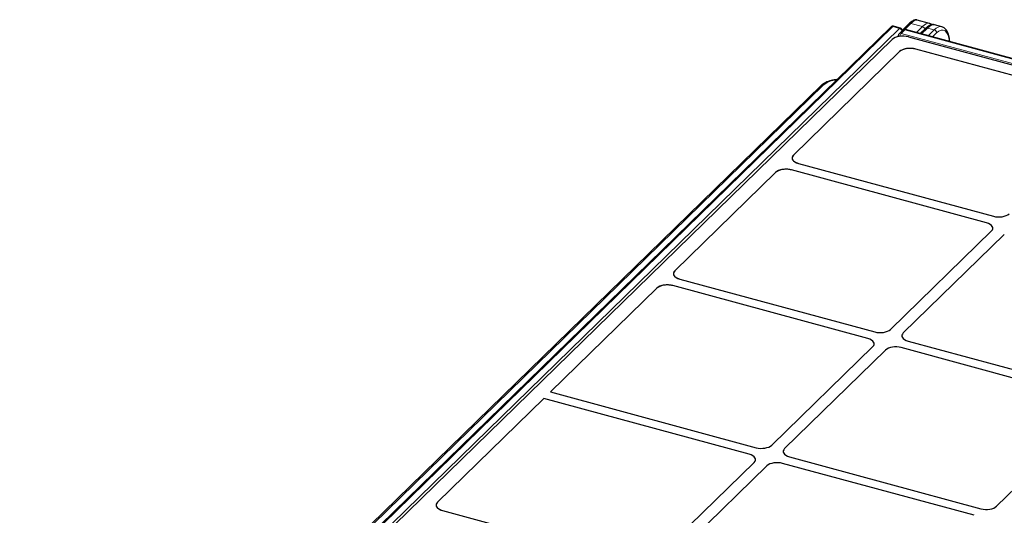
# Model space of a CAD drawing. Units: millimetres. Extents: x 0 to 420, y 0 to 297.
# Drawn here: x 80 to 114, y 59 to 76 of the extents above; entities that cross this region are included whole.
import ezdxf

# ---------------------------------------------------------------- set-up
doc = ezdxf.new("R2010")
doc.units = ezdxf.units.MM

msp = doc.modelspace()

# ---------------------------------------------------------------- linework, layer by layer
at = {"color": 7, "linetype": 'Continuous', "lineweight": 25}
for p, q in [((110.06467, 75.95204), (84.53167, 51.03105)), ((110.39273, 75.91393), (110.16074, 75.97698)), ((110.68498, 76.05889), (110.4633, 75.84253)), ((111.39281, 76.07876), (110.97239, 76.19302)), ((111.25866, 75.90298), (111.07892, 75.72754)), ((111.81857, 75.96305), (111.57144, 76.03021)), ((110.32345, 75.66888), (110.31328, 75.62138)), ((110.47537, 75.84053), (110.35139, 75.71952)), ((157.70919, 63.05444), (110.57144, 75.86547)), ((110.66788, 75.61444), (157.26976, 62.94905)), ((110.11155, 75.52586), (85.29433, 51.30349)), ((110.36465, 75.10423), (106.71095, 71.5381)), ((116.74462, 73.61007), (110.92098, 75.19282)), ((107.66872, 73.93843), (80.08702, 47.01785)), ((106.66633, 71.45977), (106.66477, 71.45029)), ((106.8825, 71.25652), (113.59327, 69.43268)), ((106.10101, 70.94278), (102.62736, 67.5524)), ((113.35992, 69.20492), (106.64915, 71.02877)), ((110.04939, 65.53291), (113.52678, 68.92696)), ((113.96899, 68.80677), (110.49159, 65.41273)), ((102.58274, 67.47407), (102.58118, 67.46459)), ((102.79891, 67.27082), (109.50968, 65.44697)), ((102.01742, 66.95708), (98.35548, 63.38291)), ((109.27633, 65.21922), (102.56556, 67.04306)), ((110.65845, 65.13476), (117.24834, 63.34377)), ((105.9658, 61.54721), (109.44319, 64.94125)), ((109.8854, 64.82107), (106.40801, 61.42703)), ((117.01499, 63.11602), (110.42511, 64.90701)), ((98.35548, 63.38291), (105.4261, 61.46127)), ((98.12213, 63.15516), (94.46019, 59.58099)), ((105.19275, 61.23352), (98.12213, 63.15516)), ((113.70446, 59.44401), (117.18185, 62.83805)), ((106.57487, 61.14906), (113.16475, 59.35807)), ((101.88222, 57.56151), (105.35961, 60.95555)), ((105.80182, 60.83537), (102.32443, 57.44132)), ((112.93141, 59.13032), (106.34152, 60.9213)), ((94.41557, 59.50266), (94.41401, 59.49318)), ((94.63174, 59.29941), (101.34251, 57.47557))]:
    msp.add_line(p, q, dxfattribs=at)
at = {"color": 8, "linetype": 'Continuous', "lineweight": 18}
for p, q in [((110.13452, 75.96619), (84.60151, 51.0452)), ((84.8335, 50.98215), (110.36651, 75.90314)), ((110.36651, 75.90314), (110.13452, 75.96619)), ((110.75482, 76.07304), (110.54573, 75.86896)), ((111.14988, 75.96568), (110.75482, 76.07304)), ((110.94359, 75.76432), (111.14988, 75.96568)), ((111.32851, 75.91713), (111.12221, 75.71578)), ((111.5527, 75.8562), (111.32851, 75.91713)), ((110.31947, 75.65031), (110.2819, 75.61364)), ((110.54521, 75.85468), (110.42123, 75.73367)), ((110.42123, 75.73367), (157.55898, 62.92264)), ((157.68296, 63.04365), (110.54521, 75.85468)), ((111.3464, 75.65485), (111.5527, 75.8562)), ((111.64111, 75.7487), (111.50171, 75.61264)), ((107.73857, 73.95258), (80.15687, 47.032))]:
    msp.add_line(p, q, dxfattribs=at)
at = {"color": 7, "linetype": 'Continuous', "lineweight": 25}
for centre, start, end in [((110.13452, 75.88048), 74.795487, 134.305034), ((110.36651, 75.81743), 7.78933, 74.795487), ((110.42123, 75.64796), 134.305034, 167.921992), ((110.54521, 75.76897), 74.795487, 134.305034)]:
    msp.add_arc(centre, 0.1, start, end, dxfattribs=at)
at = {"color": 8, "linetype": 'Continuous', "lineweight": 18}
for centre, radius, start, end in [((110.11187, 75.89851), 0.07137, 71.503003, 131.40702), ((110.15649, 75.95002), 0.02729, 81.042229, 143.657129), ((110.38848, 75.88697), 0.02729, 81.042229, 143.657129), ((110.33168, 75.78339), 0.12472, 15.826828, 73.78485), ((110.73218, 76.00536), 0.07137, 71.503003, 131.40702), ((111.11506, 75.84592), 0.12472, 15.826828, 73.78485), ((111.30567, 75.85037), 0.07055, 71.119877, 131.790145), ((110.36834, 75.66907), 0.04489, 180.234943, 245.073144), ((110.3984, 75.66692), 0.07055, 71.119877, 131.790145), ((110.57324, 75.60707), 0.19782, 140.209824, 172.640157), ((110.52238, 75.78793), 0.07055, 71.119877, 131.790145), ((110.56714, 75.83864), 0.02716, 80.886442, 143.812915), ((111.51956, 75.73884), 0.12194, 4.6356, 74.233717), ((107.71596, 73.8847), 0.07155, 71.583829, 131.326193), ((108.23538, 73.32973), 0.79673, 93.042214, 128.577345)]:
    msp.add_arc(centre, radius, start, end, dxfattribs=at)
for centre, major_axis, ratio, start_param, end_param in [((110.4962, 75.28617), (0.48887, 0.9018), 0.23704297, 0.05579376, 0.65254992), ((111.03802, 75.13891), (0.36612, 0.93611), 0.3314623, 0.03979555, 0.63249311), ((111.21664, 75.09037), (0.36612, 0.93611), 0.3314623, 0.03573695, 0.63249311), ((111.57354, 74.99337), (0.24149, 0.9706), 0.41201568, 6.28001126, 6.87107471), ((111.66195, 74.97158), (0.21523, 0.87411), 0.41332631, 5.39784404, 6.87004516)]:
    msp.add_ellipse(centre, major_axis=major_axis, ratio=ratio, start_param=start_param, end_param=end_param, dxfattribs=at)
at = {"color": 7, "linetype": 'Continuous', "lineweight": 25}
for centre, major_axis, ratio, start_param, end_param in [((110.47245, 75.43233), (0.40714, 0.00304), 0.50681649, 1.06635813, 2.65652482), ((110.72555, 75.0107), (0.40714, 0.00304), 0.50681649, 1.06635813, 2.65652482), ((107.06683, 71.43968), (0.40199, -0.00312), 0.51563683, 2.66194799, 4.24002813), ((106.45961, 70.84702), (0.4044, -0.00079), 0.50952332, 1.08398848, 2.66206863), ((113.77923, 69.6154), (0.4001, -0.00044), 0.51620289, 4.2295433, 5.79760057), ((113.77923, 69.6154), (0.4001, -0.00044), 0.51620289, 4.2295433, 5.79760057), ((113.17201, 69.02273), (0.401, 0.00043), 0.51387378, 5.79767746, 7.36573473), ((113.17201, 69.02273), (0.401, 0.00043), 0.51387378, 5.79767746, 7.36573473), ((102.98324, 67.45398), (0.40199, -0.00312), 0.51563683, 2.66194799, 4.24002813), ((102.37603, 66.86132), (0.4044, -0.00079), 0.50952332, 1.08398848, 2.66206863), ((109.69564, 65.62969), (0.4001, -0.00044), 0.51620289, 4.2295433, 5.79760057), ((109.69564, 65.62969), (0.4001, -0.00044), 0.51620289, 4.2295433, 5.79760057), ((110.84636, 65.31695), (0.401, 0.00043), 0.51387378, 2.65608481, 4.22414208), ((110.84636, 65.31695), (0.401, 0.00043), 0.51387378, 2.65608481, 4.22414208), ((109.08843, 65.03703), (0.401, 0.00043), 0.51387378, 5.79767746, 7.36573473), ((109.08843, 65.03703), (0.401, 0.00043), 0.51387378, 5.79767746, 7.36573473), ((110.23914, 64.72429), (0.4001, -0.00044), 0.51620289, 1.08795065, 2.65600792), ((110.23914, 64.72429), (0.4001, -0.00044), 0.51620289, 1.08795065, 2.65600792), ((105.61206, 61.64399), (0.4001, -0.00044), 0.51620289, 4.2295433, 5.79760057), ((105.61206, 61.64399), (0.4001, -0.00044), 0.51620289, 4.2295433, 5.79760057), ((106.76277, 61.33125), (0.401, 0.00043), 0.51387378, 2.65608481, 4.22414208), ((106.76277, 61.33125), (0.401, 0.00043), 0.51387378, 2.65608481, 4.22414208), ((105.00484, 61.05133), (0.401, 0.00043), 0.51387378, 5.79767746, 7.36573473), ((105.00484, 61.05133), (0.401, 0.00043), 0.51387378, 5.79767746, 7.36573473), ((106.15556, 60.73859), (0.4001, -0.00044), 0.51620289, 1.08795065, 2.65600792), ((106.15556, 60.73859), (0.4001, -0.00044), 0.51620289, 1.08795065, 2.65600792), ((94.81608, 59.48257), (0.40199, -0.00312), 0.51563683, 2.66194799, 4.24002813), ((113.35072, 59.54079), (0.4001, -0.00044), 0.51620289, 4.2295433, 5.79760057), ((113.35072, 59.54079), (0.4001, -0.00044), 0.51620289, 4.2295433, 5.79760057)]:
    msp.add_ellipse(centre, major_axis=major_axis, ratio=ratio, start_param=start_param, end_param=end_param, dxfattribs=at)
for points, knots in [([(110.96835, 76.19223), (110.96101, 76.19437), (110.93882, 76.20085), (110.9011, 76.1969), (110.85642, 76.18459), (110.8073, 76.15958), (110.75339, 76.1214), (110.71083, 76.08395), (110.68802, 76.06184), (110.68498, 76.05889)], [0, 0, 0, 0, 0.06741791, 0.20398504, 0.35462208, 0.53640398, 0.75883841, 0.96782484, 1, 1, 1, 1]), ([(111.56891, 76.0293), (111.56448, 76.03093), (111.54284, 76.03889), (111.50031, 76.03802), (111.44503, 76.02788), (111.38789, 76.00341), (111.3285, 75.96536), (111.28493, 75.92839), (111.26146, 75.90568), (111.25866, 75.90298)], [0, 0, 0, 0, 0.04195129, 0.20475308, 0.37188395, 0.55470474, 0.75944659, 0.97131643, 1, 1, 1, 1]), ([(111.47594, 76.03177), (111.47523, 76.0326), (111.46325, 76.04663), (111.43423, 76.06503), (111.40369, 76.07394), (111.39011, 76.07791)], [0, 0, 0, 0, 0.03393037, 0.57038036, 1, 1, 1, 1]), ([(112.09138, 75.45238), (112.09122, 75.45593), (112.08944, 75.49606), (112.08067, 75.56827), (112.06125, 75.66457), (112.03237, 75.75141), (111.99538, 75.82443), (111.95141, 75.88278), (111.90234, 75.92534), (111.85625, 75.95276), (111.82552, 75.95955), (111.81467, 75.96194)], [0, 0, 0, 0, 0.01360437, 0.15364378, 0.29501775, 0.43823244, 0.58306321, 0.7088262, 0.82648788, 0.93871106, 1, 1, 1, 1]), ([(110.92098, 75.19282), (110.87817, 75.20178), (110.79259, 75.21971), (110.65082, 75.21701), (110.5193, 75.19202), (110.42089, 75.1512), (110.38053, 75.11749), (110.36465, 75.10423)], [0, 0, 0, 0, 0.21346183, 0.42683878, 0.64271859, 0.85941043, 1, 1, 1, 1]), ([(108.20841, 74.14028), (108.1936, 74.13938), (108.14283, 74.13629), (108.05877, 74.12203), (107.95878, 74.09786), (107.86566, 74.06496), (107.78128, 74.02394), (107.71573, 73.98124), (107.68188, 73.95042), (107.66872, 73.93843)], [0, 0, 0, 0, 0.06707483, 0.23000937, 0.39366392, 0.55847065, 0.72484881, 0.89300151, 1, 1, 1, 1]), ([(106.71095, 71.5381), (106.69391, 71.51656), (106.65985, 71.47349), (106.66495, 71.40219), (106.71242, 71.33603), (106.7906, 71.28578), (106.85598, 71.26497), (106.8825, 71.25652)], [0, 0, 0, 0, 0.21188333, 0.42371895, 0.63736257, 0.85288541, 1, 1, 1, 1]), ([(106.64915, 71.02877), (106.60645, 71.03774), (106.52104, 71.05568), (106.37994, 71.05306), (106.25012, 71.0281), (106.15483, 70.98797), (106.11601, 70.95538), (106.10101, 70.94278)], [0, 0, 0, 0, 0.21642531, 0.4328573, 0.6494947, 0.86457518, 1, 1, 1, 1]), ([(102.62736, 67.5524), (102.61033, 67.53086), (102.57626, 67.48778), (102.58136, 67.41648), (102.62884, 67.35032), (102.70702, 67.30008), (102.77239, 67.27926), (102.79891, 67.27082)], [0, 0, 0, 0, 0.21188333, 0.42371895, 0.63736257, 0.85288541, 1, 1, 1, 1]), ([(102.56556, 67.04306), (102.52286, 67.05204), (102.43745, 67.06998), (102.29635, 67.06735), (102.16654, 67.04239), (102.07125, 67.00227), (102.03242, 66.96967), (102.01742, 66.95708)], [0, 0, 0, 0, 0.216425306, 0.432857304, 0.649494705, 0.864575183, 1, 1, 1, 1]), ([(94.46019, 59.58099), (94.44316, 59.55945), (94.40909, 59.51638), (94.4142, 59.44508), (94.46167, 59.37891), (94.53985, 59.32867), (94.60522, 59.30786), (94.63174, 59.29941)], [0, 0, 0, 0, 0.21188333, 0.42371895, 0.63736257, 0.85288541, 1, 1, 1, 1])]:
    msp.add_open_spline(points, degree=3, knots=knots, dxfattribs=at)

doc.saveas('drawing.dxf')
